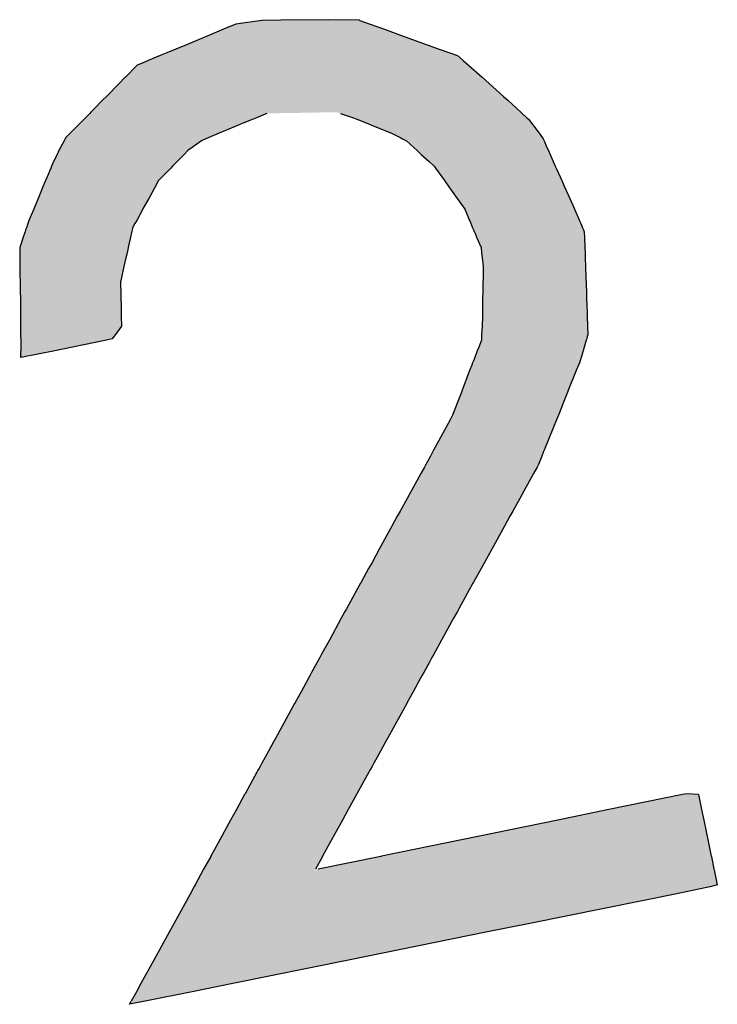
# Model space of a CAD drawing. Extents: x 46 to 446, y -144 to 590.
# Drawn here: x 248 to 255, y 231 to 242 of the extents above; entities that cross this region are included whole.
import ezdxf

# ---------------------------------------------------------------- set-up
doc = ezdxf.new("R2010")
doc.units = 0
doc.layers.add('EBENE_1', color=160, linetype='CONTINUOUS')

# ---------------------------------------------------------------- blocks, each defined once
blk = doc.blocks.new('*U90')
at = {"layer": 'EBENE_1', "color": 7, "linetype": 'CONTINUOUS'}
for p, q in [((249.915, 242.043), (249.781, 241.988)), ((250.195, 242.083), (249.915, 242.043)), ((250.399, 242.085), (250.195, 242.083)), ((250.912, 242.091), (250.399, 242.085)), ((251.245, 242.085), (250.912, 242.091)), ((251.245, 242.085), (251.251, 242.083)), ((251.251, 242.083), (251.362, 242.043)), ((251.362, 242.043), (251.516, 241.988)), ((249.781, 241.988), (249.632, 241.926)), ((251.516, 241.988), (251.688, 241.926)), ((249.382, 241.822), (249.27, 241.775)), ((249.632, 241.926), (249.382, 241.822)), ((251.688, 241.926), (251.976, 241.822)), ((251.976, 241.822), (252.106, 241.775)), ((249.172, 241.735), (249.1, 241.705)), ((249.27, 241.775), (249.172, 241.735)), ((252.106, 241.775), (252.219, 241.735)), ((252.219, 241.735), (252.302, 241.705)), ((248.915, 241.628), (248.853, 241.602)), ((248.969, 241.651), (248.915, 241.628)), ((249.1, 241.705), (248.969, 241.651)), ((252.302, 241.705), (252.364, 241.651)), ((252.364, 241.651), (252.39, 241.628)), ((252.39, 241.628), (252.419, 241.602)), ((248.853, 241.602), (248.725, 241.473)), ((252.419, 241.602), (252.567, 241.473)), ((248.657, 241.403), (248.522, 241.265)), ((248.724, 241.471), (248.657, 241.403)), ((248.725, 241.473), (248.724, 241.471)), ((252.567, 241.473), (252.569, 241.471)), ((252.569, 241.471), (252.643, 241.403)), ((252.643, 241.403), (252.796, 241.265)), ((248.479, 241.223), (248.393, 241.135)), ((248.522, 241.265), (248.479, 241.223)), ((252.796, 241.265), (252.844, 241.223)), ((252.844, 241.223), (252.941, 241.135)), ((248.341, 241.082), (248.296, 241.036)), ((248.354, 241.095), (248.341, 241.082)), ((248.387, 241.129), (248.354, 241.095)), ((248.393, 241.135), (248.387, 241.129)), ((250.247, 241.082), (250.138, 241.036)), ((251.041, 241.082), (251.18, 241.036)), ((252.941, 241.135), (252.948, 241.129)), ((252.948, 241.129), (252.984, 241.095)), ((252.984, 241.095), (253, 241.082)), ((253, 241.082), (253.05, 241.036)), ((248.281, 241.021), (248.233, 240.972)), ((248.296, 241.036), (248.281, 241.021)), ((250.102, 241.021), (249.983, 240.972)), ((250.138, 241.036), (250.102, 241.021)), ((251.18, 241.036), (251.216, 241.021)), ((251.216, 241.021), (251.337, 240.972)), ((253.05, 241.036), (253.067, 241.021)), ((253.067, 241.021), (253.103, 240.972)), ((248.13, 240.868), (248.081, 240.818)), ((248.22, 240.959), (248.13, 240.868)), ((248.233, 240.972), (248.22, 240.959)), ((249.736, 240.868), (249.616, 240.818)), ((249.952, 240.959), (249.736, 240.868)), ((249.983, 240.972), (249.952, 240.959)), ((251.337, 240.972), (251.369, 240.959)), ((251.369, 240.959), (251.59, 240.868)), ((251.59, 240.868), (251.691, 240.818)), ((253.103, 240.972), (253.113, 240.959)), ((253.113, 240.959), (253.18, 240.868)), ((253.18, 240.868), (253.217, 240.818)), ((248.065, 240.786), (248.028, 240.716)), ((248.076, 240.807), (248.065, 240.787)), ((248.065, 240.787), (248.065, 240.786)), ((248.081, 240.818), (248.076, 240.807)), ((249.543, 240.786), (249.446, 240.716)), ((249.544, 240.787), (249.543, 240.786)), ((249.592, 240.807), (249.544, 240.787)), ((249.616, 240.818), (249.592, 240.807)), ((251.691, 240.818), (251.711, 240.807)), ((251.711, 240.807), (251.751, 240.787)), ((251.751, 240.787), (251.753, 240.786)), ((251.753, 240.786), (251.83, 240.716)), ((253.217, 240.818), (253.225, 240.807)), ((253.225, 240.807), (253.234, 240.787)), ((253.234, 240.787), (253.234, 240.786)), ((253.234, 240.786), (253.265, 240.716)), ((248.01, 240.681), (247.99, 240.641)), ((248.028, 240.716), (248.01, 240.681)), ((249.398, 240.681), (249.358, 240.641)), ((249.446, 240.716), (249.398, 240.681)), ((251.83, 240.716), (251.867, 240.681)), ((251.867, 240.681), (251.912, 240.641)), ((253.265, 240.716), (253.281, 240.681)), ((253.281, 240.681), (253.299, 240.641)), ((247.95, 240.564), (247.929, 240.514)), ((247.99, 240.641), (247.95, 240.564)), ((249.283, 240.564), (249.234, 240.514)), ((249.358, 240.641), (249.283, 240.564)), ((251.912, 240.641), (251.995, 240.564)), ((251.995, 240.564), (252.049, 240.514)), ((253.299, 240.641), (253.333, 240.564)), ((253.333, 240.564), (253.355, 240.514)), ((247.921, 240.493), (247.881, 240.398)), ((247.929, 240.514), (247.921, 240.493)), ((249.214, 240.493), (249.12, 240.398)), ((249.234, 240.514), (249.214, 240.493)), ((252.049, 240.514), (252.064, 240.493)), ((252.064, 240.493), (252.132, 240.398)), ((253.355, 240.514), (253.365, 240.493)), ((253.365, 240.493), (253.407, 240.398)), ((247.865, 240.359), (247.837, 240.292)), ((247.881, 240.398), (247.865, 240.359)), ((249.083, 240.359), (249.046, 240.292)), ((249.12, 240.398), (249.083, 240.359)), ((252.132, 240.398), (252.16, 240.359)), ((252.16, 240.359), (252.208, 240.292)), ((253.407, 240.398), (253.424, 240.359)), ((253.424, 240.359), (253.454, 240.292)), ((247.837, 240.292), (247.785, 240.167)), ((249.046, 240.292), (248.977, 240.167)), ((252.208, 240.292), (252.297, 240.167)), ((253.454, 240.292), (253.51, 240.167)), ((247.785, 240.167), (247.741, 240.061)), ((248.977, 240.167), (248.918, 240.061)), ((252.297, 240.167), (252.372, 240.061)), ((253.51, 240.167), (253.557, 240.061)), ((247.734, 240.044), (247.689, 239.937)), ((247.741, 240.061), (247.734, 240.044)), ((248.909, 240.044), (248.851, 239.937)), ((248.918, 240.061), (248.909, 240.044)), ((252.372, 240.061), (252.384, 240.044)), ((252.384, 240.044), (252.429, 239.937)), ((253.557, 240.061), (253.565, 240.044)), ((253.565, 240.044), (253.612, 239.937)), ((247.682, 239.919), (247.674, 239.895)), ((247.689, 239.937), (247.682, 239.919)), ((248.84, 239.919), (248.827, 239.895)), ((248.851, 239.937), (248.84, 239.919)), ((252.429, 239.937), (252.437, 239.919)), ((252.437, 239.919), (252.447, 239.895)), ((253.612, 239.937), (253.62, 239.919)), ((253.62, 239.919), (253.631, 239.895)), ((247.645, 239.808), (247.641, 239.798)), ((247.651, 239.827), (247.645, 239.808)), ((247.659, 239.851), (247.651, 239.827)), ((247.674, 239.895), (247.659, 239.851)), ((248.793, 239.808), (248.791, 239.798)), ((248.798, 239.827), (248.793, 239.808)), ((248.803, 239.851), (248.798, 239.827)), ((248.827, 239.895), (248.803, 239.851)), ((252.447, 239.895), (252.465, 239.851)), ((252.465, 239.851), (252.475, 239.827)), ((252.475, 239.827), (252.483, 239.808)), ((252.483, 239.808), (252.487, 239.798)), ((253.631, 239.895), (253.649, 239.851)), ((253.649, 239.851), (253.659, 239.827)), ((253.659, 239.827), (253.667, 239.808)), ((253.667, 239.808), (253.667, 239.798)), ((247.625, 239.749), (247.587, 239.636)), ((247.641, 239.798), (247.625, 239.749)), ((248.78, 239.749), (248.755, 239.636)), ((248.791, 239.798), (248.78, 239.749)), ((252.487, 239.798), (252.508, 239.749)), ((252.508, 239.749), (252.556, 239.636)), ((253.667, 239.798), (253.669, 239.749)), ((253.669, 239.749), (253.673, 239.636)), ((247.587, 239.636), (247.587, 239.633)), ((247.587, 239.633), (247.587, 239.58)), ((248.755, 239.633), (248.743, 239.58)), ((248.755, 239.636), (248.755, 239.633)), ((252.556, 239.636), (252.557, 239.633)), ((252.557, 239.633), (252.562, 239.58)), ((253.673, 239.636), (253.673, 239.633)), ((253.673, 239.633), (253.675, 239.58)), ((247.587, 239.58), (247.588, 239.527)), ((247.588, 239.527), (247.588, 239.526)), ((247.588, 239.526), (247.589, 239.433)), ((248.731, 239.526), (248.71, 239.433)), ((248.743, 239.58), (248.731, 239.527)), ((248.731, 239.527), (248.731, 239.526)), ((252.562, 239.58), (252.568, 239.527)), ((252.568, 239.527), (252.568, 239.526)), ((252.568, 239.526), (252.579, 239.433)), ((253.675, 239.58), (253.677, 239.527)), ((253.677, 239.527), (253.677, 239.526)), ((253.677, 239.526), (253.68, 239.433)), ((247.589, 239.433), (247.59, 239.314)), ((248.71, 239.433), (248.684, 239.314)), ((252.579, 239.433), (252.577, 239.314)), ((253.68, 239.433), (253.684, 239.314)), ((247.59, 239.314), (247.591, 239.293)), ((247.591, 239.293), (247.591, 239.269)), ((248.679, 239.293), (248.674, 239.269)), ((248.684, 239.314), (248.679, 239.293)), ((252.577, 239.293), (252.576, 239.269)), ((252.577, 239.314), (252.577, 239.293)), ((253.684, 239.314), (253.685, 239.293)), ((253.685, 239.293), (253.686, 239.269)), ((247.591, 239.269), (247.594, 238.983)), ((248.674, 239.269), (248.678, 238.983)), ((252.576, 239.269), (252.572, 238.983)), ((253.686, 239.269), (253.696, 238.983)), ((247.594, 238.983), (247.594, 238.971)), ((247.594, 238.971), (247.595, 238.893)), ((248.678, 238.983), (248.679, 238.971)), ((248.679, 238.971), (248.68, 238.893)), ((252.572, 238.971), (252.571, 238.893)), ((252.572, 238.983), (252.572, 238.971)), ((253.696, 238.983), (253.697, 238.971)), ((253.697, 238.971), (253.699, 238.893)), ((247.595, 238.893), (247.596, 238.789)), ((248.68, 238.893), (248.682, 238.789)), ((252.571, 238.893), (252.566, 238.789)), ((253.699, 238.893), (253.703, 238.789)), ((247.596, 238.789), (247.597, 238.701)), ((248.682, 238.789), (248.617, 238.701)), ((252.566, 238.789), (252.562, 238.701)), ((253.703, 238.789), (253.706, 238.701)), ((247.597, 238.701), (247.597, 238.677)), ((247.597, 238.677), (247.598, 238.655)), ((247.598, 238.655), (247.598, 238.641)), ((247.598, 238.641), (247.599, 238.565)), ((248.52, 238.641), (248.154, 238.565)), ((248.584, 238.655), (248.52, 238.641)), ((248.6, 238.677), (248.584, 238.655)), ((248.617, 238.701), (248.6, 238.677)), ((252.559, 238.641), (252.53, 238.565)), ((252.56, 238.655), (252.559, 238.641)), ((252.561, 238.677), (252.56, 238.655)), ((252.562, 238.701), (252.561, 238.677)), ((253.689, 238.641), (253.666, 238.565)), ((253.693, 238.655), (253.689, 238.641)), ((253.699, 238.677), (253.693, 238.655)), ((253.706, 238.701), (253.699, 238.677)), ((247.599, 238.565), (247.599, 238.526)), ((248.154, 238.565), (247.967, 238.526)), ((252.53, 238.565), (252.515, 238.526)), ((253.666, 238.565), (253.655, 238.526)), ((247.6, 238.454), (247.599, 238.526)), ((247.967, 238.526), (247.6, 238.454)), ((252.487, 238.454), (252.473, 238.417)), ((252.515, 238.526), (252.487, 238.454)), ((253.633, 238.454), (253.623, 238.417)), ((253.655, 238.526), (253.633, 238.454)), ((252.455, 238.37), (252.432, 238.311)), ((252.465, 238.396), (252.455, 238.37)), ((252.473, 238.417), (252.465, 238.396)), ((253.604, 238.37), (253.58, 238.311)), ((253.614, 238.396), (253.604, 238.37)), ((253.623, 238.417), (253.614, 238.396)), ((252.432, 238.311), (252.347, 238.089)), ((253.58, 238.311), (253.491, 238.089)), ((252.347, 238.087), (252.305, 237.978)), ((252.347, 238.089), (252.347, 238.087)), ((253.49, 238.087), (253.446, 237.978)), ((253.491, 238.089), (253.49, 238.087)), ((252.305, 237.978), (252.249, 237.833)), ((253.446, 237.978), (253.388, 237.833)), ((252.246, 237.826), (252.224, 237.782)), ((252.249, 237.833), (252.246, 237.826)), ((253.385, 237.826), (253.367, 237.782)), ((253.388, 237.833), (253.385, 237.826)), ((252.18, 237.701), (252.044, 237.455)), ((252.224, 237.782), (252.18, 237.701)), ((253.335, 237.701), (253.235, 237.455)), ((253.367, 237.782), (253.335, 237.701)), ((252.01, 237.391), (251.96, 237.3)), ((252.036, 237.439), (252.01, 237.391)), ((252.044, 237.455), (252.036, 237.439)), ((253.21, 237.391), (253.173, 237.3)), ((253.229, 237.439), (253.21, 237.391)), ((253.235, 237.455), (253.229, 237.439)), ((251.945, 237.273), (251.906, 237.202)), ((251.96, 237.3), (251.945, 237.273)), ((253.158, 237.273), (253.119, 237.202)), ((253.173, 237.3), (253.158, 237.273)), ((251.906, 237.202), (251.759, 236.934)), ((253.119, 237.202), (252.972, 236.934)), ((251.759, 236.934), (251.685, 236.799)), ((252.972, 236.934), (252.897, 236.799)), ((251.653, 236.742), (251.595, 236.636)), ((251.685, 236.799), (251.653, 236.742)), ((252.865, 236.742), (252.807, 236.636)), ((252.897, 236.799), (252.865, 236.742)), ((251.595, 236.636), (251.458, 236.387)), ((252.807, 236.636), (252.67, 236.387)), ((251.458, 236.387), (251.381, 236.245)), ((252.67, 236.387), (252.592, 236.245)), ((251.381, 236.245), (251.345, 236.181)), ((252.592, 236.245), (252.556, 236.181)), ((251.345, 236.179), (251.264, 236.033)), ((251.345, 236.181), (251.345, 236.179)), ((252.555, 236.179), (252.475, 236.033)), ((252.556, 236.181), (252.555, 236.179)), ((251.258, 236.021), (251.219, 235.951)), ((251.264, 236.033), (251.258, 236.021)), ((252.468, 236.021), (252.429, 235.951)), ((252.475, 236.033), (252.468, 236.021)), ((251.219, 235.951), (251.106, 235.744)), ((252.429, 235.951), (252.315, 235.744)), ((251.09, 235.716), (251.05, 235.643)), ((251.106, 235.744), (251.09, 235.716)), ((252.3, 235.716), (252.26, 235.643)), ((252.315, 235.744), (252.3, 235.716)), ((251.05, 235.643), (250.922, 235.409)), ((252.26, 235.643), (252.131, 235.409)), ((250.922, 235.409), (250.856, 235.289)), ((252.131, 235.409), (252.065, 235.289)), ((250.835, 235.25), (250.819, 235.22)), ((250.856, 235.289), (250.835, 235.25)), ((252.043, 235.25), (252.027, 235.22)), ((252.065, 235.289), (252.043, 235.25)), ((250.788, 235.164), (250.73, 235.059)), ((250.819, 235.22), (250.788, 235.164)), ((251.996, 235.164), (251.938, 235.059)), ((252.027, 235.22), (251.996, 235.164)), ((250.73, 235.059), (250.714, 235.031)), ((251.938, 235.059), (251.922, 235.031)), ((250.697, 234.999), (250.617, 234.852)), ((250.714, 235.03), (250.697, 234.999)), ((250.714, 235.031), (250.714, 235.03)), ((251.905, 234.999), (251.824, 234.852)), ((251.922, 235.03), (251.905, 234.999)), ((251.922, 235.031), (251.922, 235.03)), ((250.617, 234.852), (250.553, 234.736)), ((251.824, 234.852), (251.76, 234.736)), ((250.548, 234.727), (250.345, 234.357)), ((250.553, 234.736), (250.548, 234.727)), ((251.755, 234.727), (251.551, 234.357)), ((251.76, 234.736), (251.755, 234.727)), ((250.316, 234.304), (250.266, 234.213)), ((250.345, 234.357), (250.316, 234.304)), ((251.522, 234.304), (251.472, 234.213)), ((251.551, 234.357), (251.522, 234.304)), ((250.266, 234.213), (250.248, 234.18)), ((251.472, 234.213), (251.453, 234.18)), ((250.193, 234.081), (250.179, 234.055)), ((250.248, 234.18), (250.193, 234.081)), ((251.399, 234.081), (251.385, 234.055)), ((251.453, 234.18), (251.399, 234.081)), ((250.142, 233.987), (250.014, 233.754)), ((250.153, 234.007), (250.142, 233.987)), ((250.165, 234.03), (250.153, 234.007)), ((250.179, 234.055), (250.165, 234.03)), ((251.347, 233.987), (251.219, 233.754)), ((251.358, 234.007), (251.347, 233.987)), ((251.371, 234.03), (251.358, 234.007)), ((251.385, 234.055), (251.371, 234.03)), ((250.009, 233.745), (249.92, 233.582)), ((250.014, 233.754), (250.009, 233.745)), ((251.214, 233.745), (251.124, 233.582)), ((251.219, 233.754), (251.214, 233.745)), ((254.725, 233.745), (253.933, 233.582)), ((254.771, 233.754), (254.725, 233.745)), ((254.897, 233.745), (254.771, 233.754)), ((254.897, 233.745), (254.93, 233.582)), ((249.92, 233.582), (249.858, 233.47)), ((251.124, 233.582), (251.062, 233.47)), ((253.933, 233.582), (253.384, 233.47)), ((254.93, 233.582), (254.954, 233.47)), ((249.858, 233.47), (249.724, 233.224)), ((251.062, 233.47), (250.927, 233.224)), ((253.384, 233.47), (252.186, 233.224)), ((254.954, 233.47), (255.005, 233.224)), ((249.724, 233.224), (249.645, 233.081)), ((250.927, 233.224), (250.848, 233.081)), ((252.186, 233.224), (251.485, 233.081)), ((255.005, 233.224), (255.035, 233.081)), ((249.644, 233.079), (249.568, 232.941)), ((249.645, 233.081), (249.644, 233.079)), ((250.847, 233.079), (250.771, 232.941)), ((251.475, 233.079), (250.802, 232.941)), ((250.848, 233.081), (250.847, 233.079)), ((251.485, 233.081), (251.475, 233.079)), ((255.035, 233.081), (255.036, 233.079)), ((255.036, 233.079), (255.064, 232.941)), ((249.564, 232.934), (249.475, 232.772)), ((249.568, 232.941), (249.564, 232.934)), ((255.064, 232.941), (255.066, 232.934)), ((255.066, 232.934), (255.1, 232.772)), ((249.465, 232.753), (249.421, 232.673)), ((249.475, 232.772), (249.465, 232.753)), ((255.038, 232.753), (254.646, 232.673)), ((255.1, 232.772), (255.038, 232.753)), ((249.421, 232.673), (249.249, 232.36)), ((254.646, 232.673), (253.098, 232.36)), ((249.249, 232.36), (249.195, 232.261)), ((253.098, 232.36), (252.606, 232.261)), ((249.195, 232.261), (249.031, 231.961)), ((252.606, 232.261), (251.127, 231.961)), ((249.031, 231.961), (248.892, 231.709)), ((251.127, 231.961), (249.882, 231.709)), ((248.892, 231.709), (248.844, 231.621)), ((249.882, 231.709), (249.446, 231.621)), ((248.844, 231.621), (248.788, 231.518)), ((249.446, 231.621), (248.938, 231.518)), ((248.938, 231.518), (248.769, 231.485)), ((248.769, 231.485), (248.788, 231.518))]:
    blk.add_line(p, q, dxfattribs=at)
for points in [[(249.915, 242.043), (249.781, 241.988), (251.516, 241.988)], [(250.195, 242.083), (249.915, 242.043), (251.362, 242.043)], [(250.399, 242.085), (250.195, 242.083), (251.251, 242.083)], [(250.912, 242.091), (250.399, 242.085), (251.245, 242.085)], [(249.781, 241.988), (249.632, 241.926), (251.688, 241.926)], [(249.382, 241.822), (249.27, 241.775), (252.106, 241.775)], [(249.632, 241.926), (249.382, 241.822), (251.976, 241.822)], [(249.172, 241.735), (249.1, 241.705), (252.302, 241.705)], [(249.27, 241.775), (249.172, 241.735), (252.219, 241.735)], [(248.915, 241.628), (248.853, 241.602), (252.419, 241.602)], [(248.969, 241.651), (248.915, 241.628), (252.39, 241.628)], [(249.1, 241.705), (248.969, 241.651), (252.364, 241.651)], [(248.853, 241.602), (248.725, 241.473), (252.567, 241.473)], [(248.657, 241.403), (248.522, 241.265), (252.796, 241.265)], [(248.724, 241.471), (248.657, 241.403), (252.643, 241.403)], [(248.725, 241.473), (248.724, 241.471), (252.569, 241.471)], [(248.479, 241.223), (248.393, 241.135), (252.941, 241.135)], [(248.522, 241.265), (248.479, 241.223), (252.844, 241.223)], [(248.341, 241.082), (248.296, 241.036), (250.138, 241.036)], [(248.354, 241.095), (248.341, 241.082), (250.247, 241.082)], [(248.387, 241.129), (248.354, 241.095), (252.984, 241.095)], [(248.393, 241.135), (248.387, 241.129), (252.948, 241.129)], [(251, 241.095), (251.041, 241.082), (253, 241.082)], [(251.041, 241.082), (251.18, 241.036), (253.05, 241.036)], [(248.281, 241.021), (248.233, 240.972), (249.983, 240.972)], [(248.296, 241.036), (248.281, 241.021), (250.102, 241.021)], [(251.18, 241.036), (251.216, 241.021), (253.067, 241.021)], [(251.216, 241.021), (251.337, 240.972), (253.103, 240.972)], [(248.13, 240.868), (248.081, 240.818), (249.616, 240.818)], [(248.22, 240.959), (248.13, 240.868), (249.736, 240.868)], [(248.233, 240.972), (248.22, 240.959), (249.952, 240.959)], [(251.337, 240.972), (251.369, 240.959), (253.113, 240.959)], [(251.369, 240.959), (251.59, 240.868), (253.18, 240.868)], [(251.59, 240.868), (251.691, 240.818), (253.217, 240.818)], [(248.065, 240.786), (248.028, 240.716), (249.446, 240.716)], [(248.076, 240.807), (248.065, 240.787), (249.544, 240.787)], [(248.065, 240.787), (248.065, 240.786), (249.543, 240.786)], [(248.081, 240.818), (248.076, 240.807), (249.592, 240.807)], [(251.691, 240.818), (251.711, 240.807), (253.225, 240.807)], [(251.711, 240.807), (251.751, 240.787), (253.234, 240.787)], [(251.751, 240.787), (251.753, 240.786), (253.234, 240.786)], [(251.753, 240.786), (251.83, 240.716), (253.265, 240.716)], [(248.01, 240.681), (247.99, 240.641), (249.358, 240.641)], [(248.028, 240.716), (248.01, 240.681), (249.398, 240.681)], [(251.83, 240.716), (251.867, 240.681), (253.281, 240.681)], [(251.867, 240.681), (251.912, 240.641), (253.299, 240.641)], [(247.95, 240.564), (247.929, 240.514), (249.234, 240.514)], [(247.99, 240.641), (247.95, 240.564), (249.283, 240.564)], [(251.912, 240.641), (251.995, 240.564), (253.333, 240.564)], [(251.995, 240.564), (252.049, 240.514), (253.355, 240.514)], [(247.921, 240.493), (247.881, 240.398), (249.12, 240.398)], [(247.929, 240.514), (247.921, 240.493), (249.214, 240.493)], [(252.049, 240.514), (252.064, 240.493), (253.365, 240.493)], [(252.064, 240.493), (252.132, 240.398), (253.407, 240.398)], [(247.865, 240.359), (247.837, 240.292), (249.046, 240.292)], [(247.881, 240.398), (247.865, 240.359), (249.083, 240.359)], [(252.132, 240.398), (252.16, 240.359), (253.424, 240.359)], [(252.16, 240.359), (252.208, 240.292), (253.454, 240.292)], [(247.837, 240.292), (247.785, 240.167), (248.977, 240.167)], [(252.208, 240.292), (252.297, 240.167), (253.51, 240.167)], [(247.785, 240.167), (247.741, 240.061), (248.918, 240.061)], [(252.297, 240.167), (252.372, 240.061), (253.557, 240.061)], [(247.734, 240.044), (247.689, 239.937), (248.851, 239.937)], [(247.741, 240.061), (247.734, 240.044), (248.909, 240.044)], [(252.372, 240.061), (252.384, 240.044), (253.565, 240.044)], [(252.384, 240.044), (252.429, 239.937), (253.612, 239.937)], [(247.682, 239.919), (247.674, 239.895), (248.827, 239.895)], [(247.689, 239.937), (247.682, 239.919), (248.84, 239.919)], [(252.429, 239.937), (252.437, 239.919), (253.62, 239.919)], [(252.437, 239.919), (252.447, 239.895), (253.631, 239.895)], [(247.645, 239.808), (247.641, 239.798), (248.791, 239.798)], [(247.651, 239.827), (247.645, 239.808), (248.793, 239.808)], [(247.659, 239.851), (247.651, 239.827), (248.798, 239.827)], [(247.674, 239.895), (247.659, 239.851), (248.803, 239.851)], [(252.447, 239.895), (252.465, 239.851), (253.649, 239.851)], [(252.465, 239.851), (252.475, 239.827), (253.659, 239.827)], [(252.475, 239.827), (252.483, 239.808), (253.667, 239.808)], [(252.483, 239.808), (252.487, 239.798), (253.667, 239.798)], [(247.625, 239.749), (247.587, 239.636), (248.755, 239.636)], [(247.641, 239.798), (247.625, 239.749), (248.78, 239.749)], [(252.487, 239.798), (252.508, 239.749), (253.669, 239.749)], [(252.508, 239.749), (252.556, 239.636), (253.673, 239.636)], [(247.587, 239.636), (247.587, 239.633), (248.755, 239.633)], [(247.587, 239.633), (247.587, 239.58), (248.743, 239.58)], [(252.556, 239.636), (252.557, 239.633), (253.673, 239.633)], [(252.557, 239.633), (252.562, 239.58), (253.675, 239.58)], [(247.587, 239.58), (247.588, 239.527), (248.731, 239.527)], [(247.588, 239.527), (247.588, 239.526), (248.731, 239.526)], [(247.588, 239.526), (247.589, 239.433), (248.71, 239.433)], [(252.562, 239.58), (252.568, 239.527), (253.677, 239.527)], [(252.568, 239.527), (252.568, 239.526), (253.677, 239.526)], [(252.568, 239.526), (252.579, 239.433), (253.68, 239.433)], [(247.589, 239.433), (247.59, 239.314), (248.684, 239.314)], [(252.579, 239.433), (252.577, 239.314), (253.684, 239.314)], [(247.59, 239.314), (247.591, 239.293), (248.679, 239.293)], [(247.591, 239.293), (247.591, 239.269), (248.674, 239.269)], [(252.577, 239.293), (252.576, 239.269), (253.686, 239.269)], [(252.577, 239.314), (252.577, 239.293), (253.685, 239.293)], [(247.591, 239.269), (247.594, 238.983), (248.678, 238.983)], [(252.576, 239.269), (252.572, 238.983), (253.696, 238.983)], [(247.594, 238.983), (247.594, 238.971), (248.679, 238.971)], [(247.594, 238.971), (247.595, 238.893), (248.68, 238.893)], [(252.572, 238.971), (252.571, 238.893), (253.699, 238.893)], [(252.572, 238.983), (252.572, 238.971), (253.697, 238.971)], [(247.595, 238.893), (247.596, 238.789), (248.682, 238.789)], [(252.571, 238.893), (252.566, 238.789), (253.703, 238.789)], [(247.596, 238.789), (247.597, 238.701), (248.617, 238.701)], [(252.566, 238.789), (252.562, 238.701), (253.706, 238.701)], [(247.597, 238.701), (247.597, 238.677), (248.6, 238.677)], [(247.597, 238.677), (247.598, 238.655), (248.584, 238.655)], [(247.598, 238.655), (247.598, 238.641), (248.52, 238.641)], [(247.598, 238.641), (247.599, 238.565), (248.154, 238.565)], [(252.559, 238.641), (252.53, 238.565), (253.666, 238.565)], [(252.56, 238.655), (252.559, 238.641), (253.689, 238.641)], [(252.561, 238.677), (252.56, 238.655), (253.693, 238.655)], [(252.562, 238.701), (252.561, 238.677), (253.699, 238.677)], [(247.599, 238.565), (247.599, 238.526), (247.967, 238.526)], [(252.53, 238.565), (252.515, 238.526), (253.655, 238.526)], [(252.487, 238.454), (252.473, 238.417), (253.623, 238.417)], [(252.515, 238.526), (252.487, 238.454), (253.633, 238.454)], [(252.455, 238.37), (252.432, 238.311), (253.58, 238.311)], [(252.465, 238.396), (252.455, 238.37), (253.604, 238.37)], [(252.473, 238.417), (252.465, 238.396), (253.614, 238.396)], [(252.432, 238.311), (252.347, 238.089), (253.491, 238.089)], [(252.347, 238.087), (252.305, 237.978), (253.446, 237.978)], [(252.347, 238.089), (252.347, 238.087), (253.49, 238.087)], [(252.305, 237.978), (252.249, 237.833), (253.388, 237.833)], [(252.246, 237.826), (252.224, 237.782), (253.367, 237.782)], [(252.249, 237.833), (252.246, 237.826), (253.385, 237.826)], [(252.18, 237.701), (252.044, 237.455), (253.235, 237.455)], [(252.224, 237.782), (252.18, 237.701), (253.335, 237.701)], [(252.01, 237.391), (251.96, 237.3), (253.173, 237.3)], [(252.036, 237.439), (252.01, 237.391), (253.21, 237.391)], [(252.044, 237.455), (252.036, 237.439), (253.229, 237.439)], [(251.945, 237.273), (251.906, 237.202), (253.119, 237.202)], [(251.96, 237.3), (251.945, 237.273), (253.158, 237.273)], [(251.906, 237.202), (251.759, 236.934), (252.972, 236.934)], [(251.759, 236.934), (251.685, 236.799), (252.897, 236.799)], [(251.653, 236.742), (251.595, 236.636), (252.807, 236.636)], [(251.685, 236.799), (251.653, 236.742), (252.865, 236.742)], [(251.595, 236.636), (251.458, 236.387), (252.67, 236.387)], [(251.458, 236.387), (251.381, 236.245), (252.592, 236.245)], [(251.381, 236.245), (251.345, 236.181), (252.556, 236.181)], [(251.345, 236.179), (251.264, 236.033), (252.475, 236.033)], [(251.345, 236.181), (251.345, 236.179), (252.555, 236.179)], [(251.258, 236.021), (251.219, 235.951), (252.429, 235.951)], [(251.264, 236.033), (251.258, 236.021), (252.468, 236.021)], [(251.219, 235.951), (251.106, 235.744), (252.315, 235.744)], [(251.09, 235.716), (251.05, 235.643), (252.26, 235.643)], [(251.106, 235.744), (251.09, 235.716), (252.3, 235.716)], [(251.05, 235.643), (250.922, 235.409), (252.131, 235.409)], [(250.922, 235.409), (250.856, 235.289), (252.065, 235.289)], [(250.835, 235.25), (250.819, 235.22), (252.027, 235.22)], [(250.856, 235.289), (250.835, 235.25), (252.043, 235.25)], [(250.788, 235.164), (250.73, 235.059), (251.938, 235.059)], [(250.819, 235.22), (250.788, 235.164), (251.996, 235.164)], [(250.73, 235.059), (250.714, 235.031), (251.922, 235.031)], [(250.697, 234.999), (250.617, 234.852), (251.824, 234.852)], [(250.714, 235.03), (250.697, 234.999), (251.905, 234.999)], [(250.714, 235.031), (250.714, 235.03), (251.922, 235.03)], [(250.617, 234.852), (250.553, 234.736), (251.76, 234.736)], [(250.548, 234.727), (250.345, 234.357), (251.551, 234.357)], [(250.553, 234.736), (250.548, 234.727), (251.755, 234.727)], [(250.316, 234.304), (250.266, 234.213), (251.472, 234.213)], [(250.345, 234.357), (250.316, 234.304), (251.522, 234.304)], [(250.266, 234.213), (250.248, 234.18), (251.453, 234.18)], [(250.193, 234.081), (250.179, 234.055), (251.385, 234.055)], [(250.248, 234.18), (250.193, 234.081), (251.399, 234.081)], [(250.142, 233.987), (250.014, 233.754), (251.219, 233.754)], [(250.153, 234.007), (250.142, 233.987), (251.347, 233.987)], [(250.165, 234.03), (250.153, 234.007), (251.358, 234.007)], [(250.179, 234.055), (250.165, 234.03), (251.371, 234.03)], [(250.009, 233.745), (249.92, 233.582), (251.124, 233.582)], [(250.014, 233.754), (250.009, 233.745), (251.214, 233.745)], [(254.725, 233.745), (253.933, 233.582), (254.93, 233.582)], [(254.771, 233.754), (254.725, 233.745), (254.897, 233.745)], [(249.92, 233.582), (249.858, 233.47), (251.062, 233.47)], [(253.933, 233.582), (253.384, 233.47), (254.954, 233.47)], [(249.858, 233.47), (249.724, 233.224), (250.927, 233.224)], [(253.384, 233.47), (252.186, 233.224), (255.005, 233.224)], [(249.724, 233.224), (249.645, 233.081), (250.848, 233.081)], [(252.186, 233.224), (251.485, 233.081), (255.035, 233.081)], [(249.644, 233.079), (249.568, 232.941), (250.771, 232.941)], [(249.645, 233.081), (249.644, 233.079), (250.847, 233.079)], [(251.475, 233.079), (250.802, 232.941), (255.064, 232.941)], [(251.485, 233.081), (251.475, 233.079), (255.036, 233.079)], [(249.564, 232.934), (249.475, 232.772), (255.1, 232.772)], [(249.568, 232.941), (249.564, 232.934), (250.767, 232.934)], [(250.802, 232.941), (250.767, 232.934), (255.066, 232.934)], [(249.465, 232.753), (249.421, 232.673), (254.646, 232.673)], [(249.475, 232.772), (249.465, 232.753), (255.038, 232.753)], [(249.421, 232.673), (249.249, 232.36), (253.098, 232.36)], [(249.249, 232.36), (249.195, 232.261), (252.606, 232.261)], [(249.195, 232.261), (249.031, 231.961), (251.127, 231.961)], [(249.031, 231.961), (248.892, 231.709), (249.882, 231.709)], [(248.892, 231.709), (248.844, 231.621), (249.446, 231.621)], [(248.844, 231.621), (248.788, 231.518), (248.938, 231.518)]]:
    blk.add_solid(points, dxfattribs=at)
at = {"layer": 'EBENE_1', "color": 7, "linetype": 'CONTINUOUS', "extrusion": (0, 0, -1)}
for points in [[(-249.915, 242.043), (-251.362, 242.043), (-251.516, 241.988)], [(-250.195, 242.083), (-251.251, 242.083), (-251.362, 242.043)], [(-250.399, 242.085), (-251.245, 242.085), (-251.251, 242.083)], [(-249.781, 241.988), (-251.516, 241.988), (-251.688, 241.926)], [(-249.382, 241.822), (-251.976, 241.822), (-252.106, 241.775)], [(-249.632, 241.926), (-251.688, 241.926), (-251.976, 241.822)], [(-249.172, 241.735), (-252.219, 241.735), (-252.302, 241.705)], [(-249.27, 241.775), (-252.106, 241.775), (-252.219, 241.735)], [(-248.915, 241.628), (-252.39, 241.628), (-252.419, 241.602)], [(-248.969, 241.651), (-252.364, 241.651), (-252.39, 241.628)], [(-249.1, 241.705), (-252.302, 241.705), (-252.364, 241.651)], [(-248.853, 241.602), (-252.419, 241.602), (-252.567, 241.473)], [(-248.657, 241.403), (-252.643, 241.403), (-252.796, 241.265)], [(-248.724, 241.471), (-252.569, 241.471), (-252.643, 241.403)], [(-248.725, 241.473), (-252.567, 241.473), (-252.569, 241.471)], [(-248.479, 241.223), (-252.844, 241.223), (-252.941, 241.135)], [(-248.522, 241.265), (-252.796, 241.265), (-252.844, 241.223)], [(-248.341, 241.082), (-250.247, 241.082), (-250.138, 241.036)], [(-248.354, 241.095), (-251, 241.095), (-250.247, 241.082)], [(-248.387, 241.129), (-252.948, 241.129), (-252.984, 241.095)], [(-248.393, 241.135), (-252.941, 241.135), (-252.948, 241.129)], [(-251, 241.095), (-252.984, 241.095), (-253, 241.082)], [(-251.041, 241.082), (-253, 241.082), (-253.05, 241.036)], [(-248.281, 241.021), (-250.102, 241.021), (-249.983, 240.972)], [(-248.296, 241.036), (-250.138, 241.036), (-250.102, 241.021)], [(-251.18, 241.036), (-253.05, 241.036), (-253.067, 241.021)], [(-251.216, 241.021), (-253.067, 241.021), (-253.103, 240.972)], [(-248.13, 240.868), (-249.736, 240.868), (-249.616, 240.818)], [(-248.22, 240.959), (-249.952, 240.959), (-249.736, 240.868)], [(-248.233, 240.972), (-249.983, 240.972), (-249.952, 240.959)], [(-251.337, 240.972), (-253.103, 240.972), (-253.113, 240.959)], [(-251.369, 240.959), (-253.113, 240.959), (-253.18, 240.868)], [(-251.59, 240.868), (-253.18, 240.868), (-253.217, 240.818)], [(-248.065, 240.787), (-249.544, 240.787), (-249.543, 240.786)], [(-248.065, 240.786), (-249.543, 240.786), (-249.446, 240.716)], [(-248.076, 240.807), (-249.592, 240.807), (-249.544, 240.787)], [(-248.081, 240.818), (-249.616, 240.818), (-249.592, 240.807)], [(-251.691, 240.818), (-253.217, 240.818), (-253.225, 240.807)], [(-251.711, 240.807), (-253.225, 240.807), (-253.234, 240.787)], [(-251.751, 240.787), (-253.234, 240.787), (-253.234, 240.786)], [(-251.753, 240.786), (-253.234, 240.786), (-253.265, 240.716)], [(-248.01, 240.681), (-249.398, 240.681), (-249.358, 240.641)], [(-248.028, 240.716), (-249.446, 240.716), (-249.398, 240.681)], [(-251.83, 240.716), (-253.265, 240.716), (-253.281, 240.681)], [(-251.867, 240.681), (-253.281, 240.681), (-253.299, 240.641)], [(-247.95, 240.564), (-249.283, 240.564), (-249.234, 240.514)], [(-247.99, 240.641), (-249.358, 240.641), (-249.283, 240.564)], [(-251.912, 240.641), (-253.299, 240.641), (-253.333, 240.564)], [(-251.995, 240.564), (-253.333, 240.564), (-253.355, 240.514)], [(-247.921, 240.493), (-249.214, 240.493), (-249.12, 240.398)], [(-247.929, 240.514), (-249.234, 240.514), (-249.214, 240.493)], [(-252.049, 240.514), (-253.355, 240.514), (-253.365, 240.493)], [(-252.064, 240.493), (-253.365, 240.493), (-253.407, 240.398)], [(-247.865, 240.359), (-249.083, 240.359), (-249.046, 240.292)], [(-247.881, 240.398), (-249.12, 240.398), (-249.083, 240.359)], [(-252.132, 240.398), (-253.407, 240.398), (-253.424, 240.359)], [(-252.16, 240.359), (-253.424, 240.359), (-253.454, 240.292)], [(-247.837, 240.292), (-249.046, 240.292), (-248.977, 240.167)], [(-252.208, 240.292), (-253.454, 240.292), (-253.51, 240.167)], [(-247.785, 240.167), (-248.977, 240.167), (-248.918, 240.061)], [(-252.297, 240.167), (-253.51, 240.167), (-253.557, 240.061)], [(-247.734, 240.044), (-248.909, 240.044), (-248.851, 239.937)], [(-247.741, 240.061), (-248.918, 240.061), (-248.909, 240.044)], [(-252.372, 240.061), (-253.557, 240.061), (-253.565, 240.044)], [(-252.384, 240.044), (-253.565, 240.044), (-253.612, 239.937)], [(-247.682, 239.919), (-248.84, 239.919), (-248.827, 239.895)], [(-247.689, 239.937), (-248.851, 239.937), (-248.84, 239.919)], [(-252.429, 239.937), (-253.612, 239.937), (-253.62, 239.919)], [(-252.437, 239.919), (-253.62, 239.919), (-253.631, 239.895)], [(-247.645, 239.808), (-248.793, 239.808), (-248.791, 239.798)], [(-247.651, 239.827), (-248.798, 239.827), (-248.793, 239.808)], [(-247.659, 239.851), (-248.803, 239.851), (-248.798, 239.827)], [(-247.674, 239.895), (-248.827, 239.895), (-248.803, 239.851)], [(-252.447, 239.895), (-253.631, 239.895), (-253.649, 239.851)], [(-252.465, 239.851), (-253.649, 239.851), (-253.659, 239.827)], [(-252.475, 239.827), (-253.659, 239.827), (-253.667, 239.808)], [(-252.483, 239.808), (-253.667, 239.808), (-253.667, 239.798)], [(-247.625, 239.749), (-248.78, 239.749), (-248.755, 239.636)], [(-247.641, 239.798), (-248.791, 239.798), (-248.78, 239.749)], [(-252.487, 239.798), (-253.667, 239.798), (-253.669, 239.749)], [(-252.508, 239.749), (-253.669, 239.749), (-253.673, 239.636)], [(-247.587, 239.636), (-248.755, 239.636), (-248.755, 239.633)], [(-247.587, 239.633), (-248.755, 239.633), (-248.743, 239.58)], [(-252.556, 239.636), (-253.673, 239.636), (-253.673, 239.633)], [(-252.557, 239.633), (-253.673, 239.633), (-253.675, 239.58)], [(-247.587, 239.58), (-248.743, 239.58), (-248.731, 239.527)], [(-247.588, 239.527), (-248.731, 239.527), (-248.731, 239.526)], [(-247.588, 239.526), (-248.731, 239.526), (-248.71, 239.433)], [(-252.562, 239.58), (-253.675, 239.58), (-253.677, 239.527)], [(-252.568, 239.527), (-253.677, 239.527), (-253.677, 239.526)], [(-252.568, 239.526), (-253.677, 239.526), (-253.68, 239.433)], [(-247.589, 239.433), (-248.71, 239.433), (-248.684, 239.314)], [(-252.579, 239.433), (-253.68, 239.433), (-253.684, 239.314)], [(-247.59, 239.314), (-248.684, 239.314), (-248.679, 239.293)], [(-247.591, 239.293), (-248.679, 239.293), (-248.674, 239.269)], [(-252.577, 239.314), (-253.684, 239.314), (-253.685, 239.293)], [(-252.577, 239.293), (-253.685, 239.293), (-253.686, 239.269)], [(-247.591, 239.269), (-248.674, 239.269), (-248.678, 238.983)], [(-252.576, 239.269), (-253.686, 239.269), (-253.696, 238.983)], [(-247.594, 238.983), (-248.678, 238.983), (-248.679, 238.971)], [(-247.594, 238.971), (-248.679, 238.971), (-248.68, 238.893)], [(-252.572, 238.983), (-253.696, 238.983), (-253.697, 238.971)], [(-252.572, 238.971), (-253.697, 238.971), (-253.699, 238.893)], [(-247.595, 238.893), (-248.68, 238.893), (-248.682, 238.789)], [(-252.571, 238.893), (-253.699, 238.893), (-253.703, 238.789)], [(-247.596, 238.789), (-248.682, 238.789), (-248.617, 238.701)], [(-252.566, 238.789), (-253.703, 238.789), (-253.706, 238.701)], [(-247.597, 238.701), (-248.617, 238.701), (-248.6, 238.677)], [(-247.597, 238.677), (-248.6, 238.677), (-248.584, 238.655)], [(-247.598, 238.655), (-248.584, 238.655), (-248.52, 238.641)], [(-247.598, 238.641), (-248.52, 238.641), (-248.154, 238.565)], [(-252.559, 238.641), (-253.689, 238.641), (-253.666, 238.565)], [(-252.56, 238.655), (-253.693, 238.655), (-253.689, 238.641)], [(-252.561, 238.677), (-253.699, 238.677), (-253.693, 238.655)], [(-252.562, 238.701), (-253.706, 238.701), (-253.699, 238.677)], [(-247.599, 238.565), (-248.154, 238.565), (-247.967, 238.526)], [(-252.53, 238.565), (-253.666, 238.565), (-253.655, 238.526)], [(-247.599, 238.526), (-247.967, 238.526), (-247.6, 238.454)], [(-252.487, 238.454), (-253.633, 238.454), (-253.623, 238.417)], [(-252.515, 238.526), (-253.655, 238.526), (-253.633, 238.454)], [(-252.455, 238.37), (-253.604, 238.37), (-253.58, 238.311)], [(-252.465, 238.396), (-253.614, 238.396), (-253.604, 238.37)], [(-252.473, 238.417), (-253.623, 238.417), (-253.614, 238.396)], [(-252.432, 238.311), (-253.58, 238.311), (-253.491, 238.089)], [(-252.347, 238.089), (-253.491, 238.089), (-253.49, 238.087)], [(-252.347, 238.087), (-253.49, 238.087), (-253.446, 237.978)], [(-252.305, 237.978), (-253.446, 237.978), (-253.388, 237.833)], [(-252.246, 237.826), (-253.385, 237.826), (-253.367, 237.782)], [(-252.249, 237.833), (-253.388, 237.833), (-253.385, 237.826)], [(-252.18, 237.701), (-253.335, 237.701), (-253.235, 237.455)], [(-252.224, 237.782), (-253.367, 237.782), (-253.335, 237.701)], [(-252.01, 237.391), (-253.21, 237.391), (-253.173, 237.3)], [(-252.036, 237.439), (-253.229, 237.439), (-253.21, 237.391)], [(-252.044, 237.455), (-253.235, 237.455), (-253.229, 237.439)], [(-251.945, 237.273), (-253.158, 237.273), (-253.119, 237.202)], [(-251.96, 237.3), (-253.173, 237.3), (-253.158, 237.273)], [(-251.906, 237.202), (-253.119, 237.202), (-252.972, 236.934)], [(-251.759, 236.934), (-252.972, 236.934), (-252.897, 236.799)], [(-251.653, 236.742), (-252.865, 236.742), (-252.807, 236.636)], [(-251.685, 236.799), (-252.897, 236.799), (-252.865, 236.742)], [(-251.595, 236.636), (-252.807, 236.636), (-252.67, 236.387)], [(-251.458, 236.387), (-252.67, 236.387), (-252.592, 236.245)], [(-251.381, 236.245), (-252.592, 236.245), (-252.556, 236.181)], [(-251.345, 236.181), (-252.556, 236.181), (-252.555, 236.179)], [(-251.345, 236.179), (-252.555, 236.179), (-252.475, 236.033)], [(-251.258, 236.021), (-252.468, 236.021), (-252.429, 235.951)], [(-251.264, 236.033), (-252.475, 236.033), (-252.468, 236.021)], [(-251.219, 235.951), (-252.429, 235.951), (-252.315, 235.744)], [(-251.09, 235.716), (-252.3, 235.716), (-252.26, 235.643)], [(-251.106, 235.744), (-252.315, 235.744), (-252.3, 235.716)], [(-251.05, 235.643), (-252.26, 235.643), (-252.131, 235.409)], [(-250.922, 235.409), (-252.131, 235.409), (-252.065, 235.289)], [(-250.835, 235.25), (-252.043, 235.25), (-252.027, 235.22)], [(-250.856, 235.289), (-252.065, 235.289), (-252.043, 235.25)], [(-250.788, 235.164), (-251.996, 235.164), (-251.938, 235.059)], [(-250.819, 235.22), (-252.027, 235.22), (-251.996, 235.164)], [(-250.73, 235.059), (-251.938, 235.059), (-251.922, 235.031)], [(-250.697, 234.999), (-251.905, 234.999), (-251.824, 234.852)], [(-250.714, 235.031), (-251.922, 235.031), (-251.922, 235.03)], [(-250.714, 235.03), (-251.922, 235.03), (-251.905, 234.999)], [(-250.617, 234.852), (-251.824, 234.852), (-251.76, 234.736)], [(-250.548, 234.727), (-251.755, 234.727), (-251.551, 234.357)], [(-250.553, 234.736), (-251.76, 234.736), (-251.755, 234.727)], [(-250.316, 234.304), (-251.522, 234.304), (-251.472, 234.213)], [(-250.345, 234.357), (-251.551, 234.357), (-251.522, 234.304)], [(-250.266, 234.213), (-251.472, 234.213), (-251.453, 234.18)], [(-250.193, 234.081), (-251.399, 234.081), (-251.385, 234.055)], [(-250.248, 234.18), (-251.453, 234.18), (-251.399, 234.081)], [(-250.142, 233.987), (-251.347, 233.987), (-251.219, 233.754)], [(-250.153, 234.007), (-251.358, 234.007), (-251.347, 233.987)], [(-250.165, 234.03), (-251.371, 234.03), (-251.358, 234.007)], [(-250.179, 234.055), (-251.385, 234.055), (-251.371, 234.03)], [(-250.009, 233.745), (-251.214, 233.745), (-251.124, 233.582)], [(-250.014, 233.754), (-251.219, 233.754), (-251.214, 233.745)], [(-254.725, 233.745), (-254.897, 233.745), (-254.93, 233.582)], [(-249.92, 233.582), (-251.124, 233.582), (-251.062, 233.47)], [(-253.933, 233.582), (-254.93, 233.582), (-254.954, 233.47)], [(-249.858, 233.47), (-251.062, 233.47), (-250.927, 233.224)], [(-253.384, 233.47), (-254.954, 233.47), (-255.005, 233.224)], [(-249.724, 233.224), (-250.927, 233.224), (-250.848, 233.081)], [(-252.186, 233.224), (-255.005, 233.224), (-255.035, 233.081)], [(-249.644, 233.079), (-250.847, 233.079), (-250.771, 232.941)], [(-249.645, 233.081), (-250.848, 233.081), (-250.847, 233.079)], [(-251.475, 233.079), (-255.036, 233.079), (-255.064, 232.941)], [(-251.485, 233.081), (-255.035, 233.081), (-255.036, 233.079)], [(-249.564, 232.934), (-255.066, 232.934), (-255.1, 232.772)], [(-249.568, 232.941), (-250.771, 232.941), (-250.767, 232.934)], [(-250.802, 232.941), (-255.064, 232.941), (-255.066, 232.934)], [(-249.465, 232.753), (-255.038, 232.753), (-254.646, 232.673)], [(-249.475, 232.772), (-255.1, 232.772), (-255.038, 232.753)], [(-249.421, 232.673), (-254.646, 232.673), (-253.098, 232.36)], [(-249.249, 232.36), (-253.098, 232.36), (-252.606, 232.261)], [(-249.195, 232.261), (-252.606, 232.261), (-251.127, 231.961)], [(-249.031, 231.961), (-251.127, 231.961), (-249.882, 231.709)], [(-248.892, 231.709), (-249.882, 231.709), (-249.446, 231.621)], [(-248.844, 231.621), (-249.446, 231.621), (-248.938, 231.518)], [(-248.788, 231.518), (-248.938, 231.518), (-248.769, 231.485)]]:
    blk.add_solid(points, dxfattribs=at)

msp = doc.modelspace()

# ---------------------------------------------------------------- block references
at = {"layer": 'EBENE_1', "color": 7, "linetype": 'CONTINUOUS'}
msp.add_blockref('*U90', (0, 0), dxfattribs=at)

doc.saveas('drawing.dxf')
